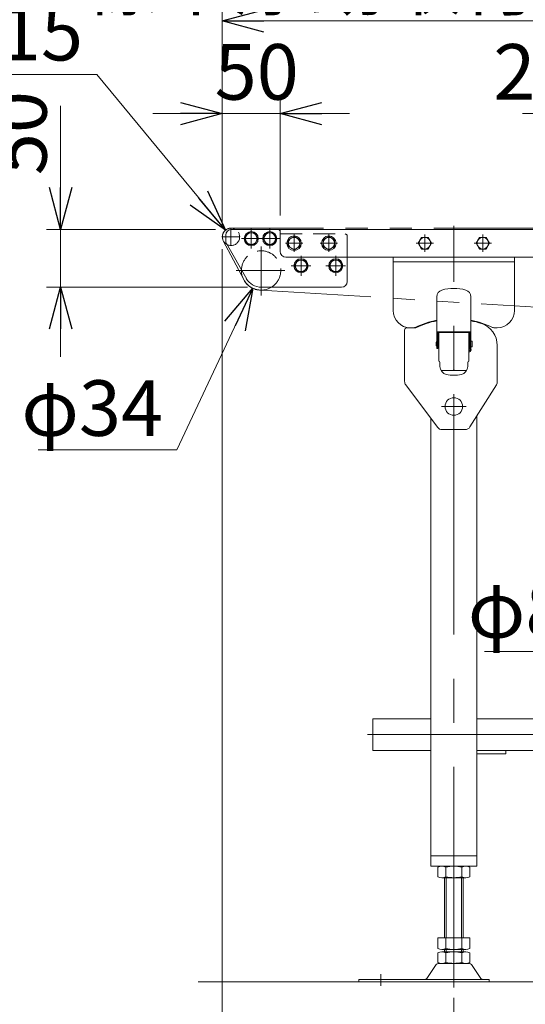
# Model space of a CAD drawing. Units: millimetres. Extents: x -3438 to 3438, y -2316 to 2316.
# Drawn here: x 697 to 1134, y -1658 to -808 of the extents above; entities that cross this region are included whole.
import ezdxf

# ---------------------------------------------------------------- set-up
doc = ezdxf.new("R2010")
doc.units = ezdxf.units.MM
doc.header["$LTSCALE"] = 3
doc.header["$PDSIZE"] = 1
for name, pattern in [('CENTER', [50.8, 31.75, -6.35, 6.35, -6.35]), ('CENTERX2', [101.6, 63.5, -12.7, 12.7, -12.7]), ('DASHED2', [9.525, 6.35, -3.175]), ('PHANTOM', [63.5, 31.75, -6.35, 6.35, -6.35, 6.35, -6.35])]:
    doc.linetypes.add(name, pattern=pattern)
for name, color, linetype in [('10', 7, 'Continuous'), ('15', 7, 'Continuous'), ('18', 7, 'Continuous'), ('21', 7, 'Continuous'), ('3', 7, 'Continuous'), ('7', 7, 'Continuous'), ('9', 7, 'Continuous'), ('MMX2-S-010(ベルト)', 7, 'Continuous'), ('MMX2-S-510A(ダミー)', 7, 'Continuous')]:
    doc.layers.add(name, color=color, linetype=linetype)
doc.styles.add('dcStyle0', font='ＭＳ Ｐゴシック', dxfattribs={"width": 0.75})
doc.dimstyles.new('dc_Diam06', dxfattribs={"dimtxt": 48, "dimasz": 36.000023, "dimexe": 12, "dimexo": 12, "dimgap": 10, "dimtad": 2, "dimtih": 1, "dimtoh": 1, "dimdsep": 46, "dimtxsty": 'dcStyle0', "dimblk1": 'OPEN30', "dimblk2": 'OPEN30', "dimsah": 1, "dimcen": 0.09, "dimclrd": 2, "dimclre": 2, "dimclrt": 2, "dimadec": 0, "dimazin": 2, "dimtfac": 1, "dimtdec": 4, "dimtofl": 0, "dimtmove": 0, "dimatfit": 3, "dimfxl": 1, "dimarcsym": 1})
doc.dimstyles.new('dc_Rotated', dxfattribs={"dimtxt": 48, "dimasz": 36.000023, "dimexe": 10, "dimexo": 12, "dimgap": 8, "dimtad": 3, "dimdsep": 46, "dimtxsty": 'dcStyle0', "dimblk1": 'OPEN30', "dimblk2": 'OPEN30', "dimsah": 1, "dimcen": 0.09, "dimclrd": 2, "dimclre": 2, "dimclrt": 4, "dimadec": 0, "dimazin": 2, "dimtfac": 1, "dimtdec": 4, "dimtmove": 0, "dimatfit": 3, "dimfxl": 1, "dimarcsym": 1})

# ---------------------------------------------------------------- blocks, each defined once
blk = doc.blocks.new('_Open30')
at = {"color": 0, "linetype": 'ByBlock', "lineweight": -2}
for p, q in [((-1, 0.267949), (0, 0)), ((0, 0), (-1, -0.267949)), ((0, 0), (-1, 0))]:
    blk.add_line(p, q, dxfattribs=at)
blk = doc.blocks.new('*D60')
at = {"color": 2, "linetype": 'Continuous', "lineweight": 13}
for p, q in [((871.89, -985.73), (871.89, -678.83)), ((2871.89, -981.95), (2871.89, -678.83)), ((871.89, -688.83), (2871.89, -688.83))]:
    blk.add_line(p, q, dxfattribs=at)
at = {"color": 2, "xscale": 36.00003369138344, "yscale": 35.99987241868372}
for p, rotation in [((871.89, -688.83), 180), ((2871.89, -688.83), 360)]:
    blk.add_blockref('_Open30', p, dxfattribs=dict(at, rotation=rotation))
at = {"color": 4, "insert": (1871.89, -680.83), "char_height": 48, "attachment_point": 8, "style": 'dcStyle0'}
blk.add_mtext('\\T1.00;機長', dxfattribs=at)
blk = doc.blocks.new('*D69')
at = {"color": 2, "linetype": 'Continuous', "lineweight": 13}
for p, q in [((871.89, -982.35), (871.89, -798.83)), ((1371.89, -821.83), (1371.89, -798.83)), ((871.89, -808.83), (1371.89, -808.83))]:
    blk.add_line(p, q, dxfattribs=at)
at = {"color": 2, "xscale": 36.00003369138344, "yscale": 35.99987241868372}
for p, rotation in [((871.89, -808.83), 180), ((1371.89, -808.83), 360)]:
    blk.add_blockref('_Open30', p, dxfattribs=dict(at, rotation=rotation))
at = {"color": 4, "insert": (1100.42, -798.83), "char_height": 48, "attachment_point": 8, "style": 'dcStyle0'}
blk.add_mtext('\\T1.00;標準原動取付け位置500', dxfattribs=at)
blk = doc.blocks.new('*D165')
at = {"color": 2, "linetype": 'Continuous', "lineweight": 13}
for p, q in [((1438.89, -589.83), (1599.68, -589.83)), ((1587.68, -988.83), (1587.68, -589.83)), ((921.89, -988.83), (1599.68, -988.83))]:
    blk.add_line(p, q, dxfattribs=at)
at = {"color": 2, "xscale": 36.00003369138344, "yscale": 35.99987241868372}
for p, rotation in [((1587.68, -589.83), 90), ((1587.68, -988.83), 270)]:
    blk.add_blockref('_Open30', p, dxfattribs=dict(at, rotation=rotation))
at = {"color": 2, "insert": (1575.68, -808.45), "char_height": 48, "attachment_point": 8, "rotation": 90, "style": 'dcStyle0'}
blk.add_mtext('\\T1.00;399', dxfattribs=at)
blk = doc.blocks.new('*D168')
at = {"color": 2, "linetype": 'Continuous', "lineweight": 13}
for p, q in [((871.89, -978.73), (871.89, -876.83)), ((921.89, -976.83), (921.89, -876.83)), ((811.89, -888.83), (871.89, -888.83)), ((871.89, -888.83), (921.89, -888.83)), ((981.89, -888.83), (921.89, -888.83))]:
    blk.add_line(p, q, dxfattribs=at)
at = {"color": 2, "xscale": 36.00003369138344, "yscale": 35.99987241868372}
for p, rotation in [((871.89, -888.83), 360), ((921.89, -888.83), 180)]:
    blk.add_blockref('_Open30', p, dxfattribs=dict(at, rotation=rotation))
at = {"color": 2, "insert": (901.61, -876.83), "char_height": 48, "attachment_point": 8, "style": 'dcStyle0'}
blk.add_mtext('\\T1.00;50', dxfattribs=at)
blk = doc.blocks.new('*D191')
at = {"color": 2, "linetype": 'Continuous', "lineweight": 13}
for p, q in [((1218.43, -1353.6), (1344.69, -1190.05)), ((1098.43, -1353.6), (1218.43, -1353.6))]:
    blk.add_line(p, q, dxfattribs=at)
at = {"color": 2, "xscale": 36.00003369138344, "yscale": 35.99987241868372, "rotation": 52.33152085551571}
blk.add_blockref('_Open30', (1344.69, -1190.05), dxfattribs=at)
at = {"color": 2, "insert": (1206.43, -1341.6), "char_height": 48, "attachment_point": 9, "style": 'dcStyle0'}
blk.add_mtext('\\T1.00;φ89', dxfattribs=at)
blk = doc.blocks.new('*D210')
at = {"color": 2, "linetype": 'Continuous', "lineweight": 13}
for p, q in [((871.89, -1005.83), (871.89, -1792.59)), ((1071.89, -1652.51), (1071.89, -1792.59)), ((871.89, -1780.59), (1071.89, -1780.59))]:
    blk.add_line(p, q, dxfattribs=at)
at = {"color": 2, "xscale": 36.00003369138344, "yscale": 35.99987241868372}
for p, rotation in [((871.89, -1780.59), 180), ((1071.89, -1780.59), 360)]:
    blk.add_blockref('_Open30', p, dxfattribs=dict(at, rotation=rotation))
at = {"color": 2, "insert": (971.89, -1768.59), "char_height": 48, "attachment_point": 8, "style": 'dcStyle0'}
blk.add_mtext('\\T1.00;200', dxfattribs=at)
blk = doc.blocks.new('*D211')
at = {"color": 2, "linetype": 'Continuous', "lineweight": 13}
for p, q in [((1071.89, -1652.51), (1071.89, -1792.59)), ((1846.89, -1652.51), (1846.89, -1792.59)), ((1071.89, -1780.59), (1846.89, -1780.59))]:
    blk.add_line(p, q, dxfattribs=at)
at = {"color": 2, "xscale": 36.00003369138344, "yscale": 35.99987241868372}
for p, rotation in [((1071.89, -1780.59), 180), ((1846.89, -1780.59), 360)]:
    blk.add_blockref('_Open30', p, dxfattribs=dict(at, rotation=rotation))
at = {"color": 2, "insert": (1459.39, -1768.59), "char_height": 48, "attachment_point": 8, "style": 'dcStyle0'}
blk.add_mtext('\\T1.00;脚ピッチ(max1550)', dxfattribs=at)
blk = doc.blocks.new('DC_GROUP_W_FFB_RE_030_189')
at = {"layer": '7', "color": 3, "linetype": 'CENTERX2', "lineweight": 13}
for p, q in [((939.89, -1028.87), (939.89, -1011.79)), ((948.43, -1020.33), (931.35, -1020.33))]:
    blk.add_line(p, q, dxfattribs=at)
at = {"layer": '7', "color": 7, "linetype": 'Continuous', "lineweight": 13}
for p, q in [((937, -1015.33), (934.11, -1020.33)), ((934.11, -1020.33), (937, -1025.33)), ((942.77, -1015.33), (937, -1015.33)), ((945.66, -1020.33), (942.77, -1015.33)), ((942.77, -1025.33), (945.66, -1020.33)), ((937, -1025.33), (942.77, -1025.33))]:
    blk.add_line(p, q, dxfattribs=at)
for radius in [6.1, 5]:
    blk.add_circle((939.89, -1020.33), radius, dxfattribs=at)
blk = doc.blocks.new('DC_GROUP_W_FFB_RE_030_190')
at = {"layer": '7', "color": 3, "linetype": 'CENTERX2', "lineweight": 13}
for p, q in [((969.89, -1028.87), (969.89, -1011.79)), ((978.43, -1020.33), (961.35, -1020.33))]:
    blk.add_line(p, q, dxfattribs=at)
at = {"layer": '7', "color": 7, "linetype": 'Continuous', "lineweight": 13}
for p, q in [((967, -1015.33), (964.11, -1020.33)), ((964.11, -1020.33), (967, -1025.33)), ((972.77, -1015.33), (967, -1015.33)), ((975.66, -1020.33), (972.77, -1015.33)), ((972.77, -1025.33), (975.66, -1020.33)), ((967, -1025.33), (972.77, -1025.33))]:
    blk.add_line(p, q, dxfattribs=at)
for radius in [6.1, 5]:
    blk.add_circle((969.89, -1020.33), radius, dxfattribs=at)
blk = doc.blocks.new('DC_GROUP_W_FFB_RE_030_188')
at = {"layer": '7', "linetype": 'Continuous'}
for name in ['DC_GROUP_W_FFB_RE_030_189', 'DC_GROUP_W_FFB_RE_030_190']:
    blk.add_blockref(name, (0, 0), dxfattribs=at)
blk = doc.blocks.new('DC_GROUP_W_FFB_RE_030_192')
at = {"layer": '7', "color": 7, "linetype": 'Continuous', "lineweight": 13}
for p, q in [((910, -991.83), (907.11, -996.83)), ((915.77, -991.83), (910, -991.83)), ((918.66, -996.83), (915.77, -991.83)), ((907.11, -996.83), (910, -1001.83)), ((910, -1001.83), (915.77, -1001.83)), ((915.77, -1001.83), (918.66, -996.83))]:
    blk.add_line(p, q, dxfattribs=at)
at = {"layer": '7', "color": 3, "linetype": 'CENTERX2', "lineweight": 13}
for p, q in [((912.89, -1005.37), (912.89, -988.29)), ((921.43, -996.83), (904.35, -996.83))]:
    blk.add_line(p, q, dxfattribs=at)
at = {"layer": '7', "color": 7, "linetype": 'Continuous', "lineweight": 13}
for radius in [6.1, 5]:
    blk.add_circle((912.89, -996.83), radius, dxfattribs=at)
blk = doc.blocks.new('DC_GROUP_W_FFB_RE_030_193')
at = {"layer": '7', "color": 7, "linetype": 'Continuous', "lineweight": 13}
for p, q in [((894, -991.83), (891.11, -996.83)), ((899.77, -991.83), (894, -991.83)), ((902.66, -996.83), (899.77, -991.83)), ((891.11, -996.83), (894, -1001.83)), ((894, -1001.83), (899.77, -1001.83)), ((899.77, -1001.83), (902.66, -996.83))]:
    blk.add_line(p, q, dxfattribs=at)
at = {"layer": '7', "color": 3, "linetype": 'CENTERX2', "lineweight": 13}
for p, q in [((896.89, -1005.37), (896.89, -988.29)), ((905.43, -996.83), (888.35, -996.83))]:
    blk.add_line(p, q, dxfattribs=at)
at = {"layer": '7', "color": 7, "linetype": 'Continuous', "lineweight": 13}
for radius in [6.1, 5]:
    blk.add_circle((896.89, -996.83), radius, dxfattribs=at)
blk = doc.blocks.new('DC_GROUP_W_FFB_RE_030_191')
at = {"layer": '7', "linetype": 'Continuous'}
for name in ['DC_GROUP_W_FFB_RE_030_193', 'DC_GROUP_W_FFB_RE_030_192']:
    blk.add_blockref(name, (0, 0), dxfattribs=at)
blk = doc.blocks.new('*D273')
at = {"color": 2, "linetype": 'Continuous', "lineweight": 13}
for p, q in [((643.6, -854.99), (763.6, -854.99)), ((763.6, -854.99), (874.61, -989.54))]:
    blk.add_line(p, q, dxfattribs=at)
at = {"color": 2, "xscale": 36.00003369138344, "yscale": 35.99987241868372, "rotation": 309.5242150428484}
blk.add_blockref('_Open30', (874.61, -989.54), dxfattribs=at)
at = {"color": 2, "insert": (751.6, -842.99), "char_height": 48, "attachment_point": 9, "style": 'dcStyle0'}
blk.add_mtext('\\T1.00;φ15', dxfattribs=at)
blk = doc.blocks.new('DC_GROUP_W_FFB_RE_030_195')
at = {"layer": '15', "color": 3, "linetype": 'CENTERX2', "lineweight": 13}
for p, q in [((905.39, -1003.68), (905.39, -1046.02)), ((925.88, -1024.33), (883.93, -1024.33))]:
    blk.add_line(p, q, dxfattribs=at)
at = {"layer": '15', "color": 4, "linetype": 'DASHED2', "lineweight": 13}
blk.add_arc((905.39, -1024.33), 17, 301.46698, 178.13791, dxfattribs=at)
at = {"layer": '15', "color": 7, "linetype": 'Continuous', "lineweight": 13}
blk.add_arc((905.39, -1024.33), 17, 178.13791, 301.46698, dxfattribs=at)
blk = doc.blocks.new('DC_GROUP_W_FFB_RE_030_196')
at = {"layer": '7', "color": 7, "linetype": 'Continuous', "lineweight": 13}
for p, q in [((874.89, -993.83), (874.89, -998.52)), ((919.89, -988.83), (879.89, -988.83)), ((921.89, -990.83), (921.89, -992.83)), ((875.53, -1000.97), (892.98, -1031.9)), ((979.89, -1033.83), (979.89, -1012.83)), ((905.62, -1038.83), (974.89, -1038.83))]:
    blk.add_line(p, q, dxfattribs=at)
at = {"layer": '7', "color": 4, "linetype": 'DASHED2', "lineweight": 13}
for p, q in [((921.89, -992.83), (977.89, -992.83)), ((979.89, -1012.83), (979.89, -994.83))]:
    blk.add_line(p, q, dxfattribs=at)
at = {"layer": '7', "color": 7, "linetype": 'Continuous', "lineweight": 13}
for centre, radius, start, end in [((879.89, -993.83), 5, 90, 180), ((919.89, -990.83), 2, 360, 90), ((879.89, -998.52), 5, 180, 209.42746), ((905.62, -1023.83), 15, 209.57326, 270), ((974.89, -1033.83), 5, 270, 0)]:
    blk.add_arc(centre, radius, start, end, dxfattribs=at)
at = {"layer": '7', "color": 4, "linetype": 'DASHED2', "lineweight": 13}
blk.add_arc((977.89, -994.83), 2, 0, 90, dxfattribs=at)
blk = doc.blocks.new('*D85')
at = {"layer": '9', "color": 2, "linetype": 'Continuous', "lineweight": 13}
for p, q in [((1261.89, -1002.83), (1261.89, -878.83)), ((1481.89, -1002.83), (1481.89, -878.83)), ((1131.11, -888.83), (1261.89, -888.83)), ((1261.89, -888.83), (1481.89, -888.83)), ((1541.89, -888.83), (1481.89, -888.83))]:
    blk.add_line(p, q, dxfattribs=at)
at = {"layer": '9', "color": 2, "xscale": 36.00003369138344, "yscale": 35.99987241868372}
for p, rotation in [((1261.89, -888.83), 360), ((1481.89, -888.83), 180)]:
    blk.add_blockref('_Open30', p, dxfattribs=dict(at, rotation=rotation))
at = {"layer": '9', "color": 2, "insert": (1215.11, -876.83), "char_height": 48, "attachment_point": 9, "style": 'dcStyle0'}
blk.add_mtext('\\T1.00;220', dxfattribs=at)
blk = doc.blocks.new('DC_GROUP_W_FFB_RE_030_63')
at = {"layer": '18', "color": 3, "linetype": 'CENTER', "lineweight": 13}
for p, q in [((1046.89, -1008.33), (1046.89, -993.33)), ((1039.39, -1000.83), (1054.39, -1000.83))]:
    blk.add_line(p, q, dxfattribs=at)
at = {"layer": '18', "color": 7, "linetype": 'Continuous', "lineweight": 13}
for p, q in [((1041.11, -1000.83), (1044, -995.83)), ((1044, -1005.83), (1041.11, -1000.83)), ((1044, -995.83), (1049.77, -995.83)), ((1049.77, -995.83), (1052.66, -1000.83)), ((1052.66, -1000.83), (1049.77, -1005.83)), ((1049.77, -1005.83), (1044, -1005.83))]:
    blk.add_line(p, q, dxfattribs=at)
blk.add_circle((1046.89, -1000.83), 5, dxfattribs=at)
blk = doc.blocks.new('DC_GROUP_W_FFB_RE_030_64')
at = {"layer": '18', "color": 3, "linetype": 'CENTER', "lineweight": 13}
for p, q in [((1096.89, -1008.33), (1096.89, -993.33)), ((1089.39, -1000.83), (1104.39, -1000.83))]:
    blk.add_line(p, q, dxfattribs=at)
at = {"layer": '18', "color": 7, "linetype": 'Continuous', "lineweight": 13}
for p, q in [((1091.11, -1000.83), (1094, -995.83)), ((1094, -1005.83), (1091.11, -1000.83)), ((1094, -995.83), (1099.77, -995.83)), ((1099.77, -995.83), (1102.66, -1000.83)), ((1102.66, -1000.83), (1099.77, -1005.83)), ((1099.77, -1005.83), (1094, -1005.83))]:
    blk.add_line(p, q, dxfattribs=at)
blk.add_circle((1096.89, -1000.83), 5, dxfattribs=at)
blk = doc.blocks.new('DC_GROUP_W_FFB_RE_030_187')
at = {"layer": '18', "color": 3, "linetype": 'CENTER', "lineweight": 13}
for p, q in [((933.89, -993.33), (933.89, -1008.33)), ((926.39, -1000.83), (941.39, -1000.83))]:
    blk.add_line(p, q, dxfattribs=at)
at = {"layer": '18', "color": 7, "linetype": 'Continuous', "lineweight": 13}
for p, q in [((928.89, -997.94), (933.89, -995.06)), ((928.89, -1003.72), (928.89, -997.94)), ((933.89, -995.06), (938.89, -997.94)), ((938.89, -997.94), (938.89, -1003.72)), ((933.89, -1006.6), (928.89, -1003.72)), ((938.89, -1003.72), (933.89, -1006.6))]:
    blk.add_line(p, q, dxfattribs=at)
for radius in [6.25, 5]:
    blk.add_circle((933.89, -1000.83), radius, dxfattribs=at)
blk = doc.blocks.new('DC_GROUP_W_FFB_RE_030_194')
at = {"layer": '18', "color": 3, "linetype": 'CENTER', "lineweight": 13}
for p, q in [((963.89, -1008.33), (963.89, -993.33)), ((956.39, -1000.83), (971.39, -1000.83))]:
    blk.add_line(p, q, dxfattribs=at)
at = {"layer": '18', "color": 7, "linetype": 'Continuous', "lineweight": 13}
for p, q in [((963.89, -995.06), (958.89, -997.94)), ((958.89, -997.94), (958.89, -1003.72)), ((968.89, -997.94), (963.89, -995.06)), ((968.89, -1003.72), (968.89, -997.94)), ((958.89, -1003.72), (963.89, -1006.6)), ((963.89, -1006.6), (968.89, -1003.72))]:
    blk.add_line(p, q, dxfattribs=at)
for radius in [6.25, 5]:
    blk.add_circle((963.89, -1000.83), radius, dxfattribs=at)
blk = doc.blocks.new('*D101')
at = {"layer": 'MMX2-S-010(ベルト)', "color": 2, "linetype": 'Continuous', "lineweight": 13}
for p, q in [((732.15, -882.05), (732.15, -988.83)), ((865.89, -988.83), (720.15, -988.83)), ((732.15, -1038.83), (732.15, -988.83)), ((893.62, -1038.83), (720.15, -1038.83)), ((732.15, -1098.83), (732.15, -1038.83))]:
    blk.add_line(p, q, dxfattribs=at)
at = {"layer": 'MMX2-S-010(ベルト)', "color": 2, "xscale": 36.00003369138344, "yscale": 35.99987241868372}
for p, rotation in [((732.15, -988.83), 270), ((732.15, -1038.83), 90)]:
    blk.add_blockref('_Open30', p, dxfattribs=dict(at, rotation=rotation))
at = {"layer": 'MMX2-S-010(ベルト)', "color": 2, "insert": (720.15, -942.05), "char_height": 48, "attachment_point": 7, "rotation": 90, "style": 'dcStyle0'}
blk.add_mtext('\\T1.00;50', dxfattribs=at)
blk = doc.blocks.new('*D102')
at = {"layer": 'MMX2-S-010(ベルト)', "color": 2, "linetype": 'Continuous', "lineweight": 13}
for p, q in [((832.73, -1179.23), (898.17, -1039.72)), ((712.73, -1179.23), (832.73, -1179.23))]:
    blk.add_line(p, q, dxfattribs=at)
at = {"layer": 'MMX2-S-010(ベルト)', "color": 2, "xscale": 36.00003369138344, "yscale": 35.99987241868372, "rotation": 64.87104518259781}
blk.add_blockref('_Open30', (898.17, -1039.72), dxfattribs=at)
at = {"layer": 'MMX2-S-010(ベルト)', "color": 2, "insert": (820.73, -1167.23), "char_height": 48, "attachment_point": 9, "style": 'dcStyle0'}
blk.add_mtext('\\T1.00;φ34', dxfattribs=at)
blk = doc.blocks.new('DC_GROUP_W_FFB_RE_030_197')
at = {"layer": 'MMX2-S-510A(ダミー)', "color": 3, "linetype": 'CENTERX2', "lineweight": 13}
for p, q in [((879.39, -1002.83), (879.39, -987.83)), ((886.89, -995.33), (871.89, -995.33))]:
    blk.add_line(p, q, dxfattribs=at)
at = {"layer": 'MMX2-S-510A(ダミー)', "color": 7, "linetype": 'Continuous', "lineweight": 13}
blk.add_arc((879.39, -995.33), 7.5, 60.07357, 245.99902, dxfattribs=at)
at = {"layer": 'MMX2-S-510A(ダミー)', "color": 4, "linetype": 'DASHED2', "lineweight": 13}
blk.add_arc((879.39, -995.33), 7.5, 245.99902, 60.07357, dxfattribs=at)

msp = doc.modelspace()

# ---------------------------------------------------------------- linework, layer by layer
at = {"color": 140, "linetype": 'PHANTOM', "lineweight": 13}
for p, q in [((2864.3869, -987.7282), (877.8867, -987.7286)), ((872.7499, -998.8219), (890.3433, -1032.2468)), ((905.2382, -1041.3279), (1327.9162, -1067.5511))]:
    msp.add_line(p, q, dxfattribs=at)
at = {"color": 3, "linetype": 'Continuous', "lineweight": 13}
msp.add_line((2900.1004, -1638.8286), (850.9391, -1638.8286), dxfattribs=at)
at = {"color": 140, "linetype": 'PHANTOM', "lineweight": 13}
for centre, radius, start, end in [((879.3867, -995.3286), 7.5001, 90.0028908, 207.76042), ((905.3867, -1024.3322), 17, 206.5023126, 269.4995872), ((905.3867, -1024.3286), 17, 207.76042, 269.4995872)]:
    msp.add_arc(centre, radius, start, end, dxfattribs=at)
at = {"layer": '10', "color": 7, "linetype": 'Continuous', "lineweight": 13}
for p, q in [((1029.3856, -1120.1619), (1029.3856, -1075.8286)), ((1031.3856, -1073.8286), (1038.6856, -1073.8286)), ((1109.3856, -1120.3946), (1109.3856, -1089.1884)), ((1057.8856, -1159.8286), (1030.3856, -1123.1619)), ((1085.8543, -1159.4786), (1108.6256, -1123.0446)), ((1061.8856, -1161.8286), (1081.6144, -1161.8286))]:
    msp.add_line(p, q, dxfattribs=at)
at = {"layer": '10', "color": 3, "linetype": 'CENTERX2', "lineweight": 13}
for p, q in [((1071.8856, -1131.3286), (1071.8856, -1152.3286)), ((1061.2456, -1141.8286), (1082.5256, -1141.8286))]:
    msp.add_line(p, q, dxfattribs=at)
at = {"layer": '10', "color": 7, "linetype": 'Continuous', "lineweight": 13}
msp.add_circle((1071.8856, -1141.8286), 7.6, dxfattribs=at)
for centre, radius, start, end in [((1071.8856, -1141.8572), 75.5, 101.227315, 115.3652746), ((1071.8856, -1141.8572), 75.5, 71.6201499, 78.772685), ((1089.3856, -1089.1884), 20, 0, 71.6201499), ((1031.3856, -1075.8286), 2, 90, 180), ((1038.6856, -1071.8286), 2, 270, 295.3652746), ((1034.3856, -1120.1619), 5, 180, 216.8698976), ((1104.3856, -1120.3946), 5, 327.9946168, 0), ((1061.8856, -1156.8286), 5, 216.8698976, 270), ((1081.6144, -1156.8286), 5, 270, 327.9946168)]:
    msp.add_arc(centre, radius, start, end, dxfattribs=at)
at = {"layer": '18', "color": 7, "linetype": 'Continuous', "lineweight": 13}
for p, q in [((2833.8856, -988.8286), (909.8855, -988.8286)), ((921.8867, -1007.8322), (921.8867, -988.8322)), ((2816.8869, -1012.8286), (926.6961, -1012.8286))]:
    msp.add_line(p, q, dxfattribs=at)
msp.add_arc((926.8867, -1007.8322), 5, 180, 270, dxfattribs=at)
at = {"layer": '21', "color": 7, "linetype": 'Continuous', "lineweight": 18}
for p, q in [((1057.1856, -1091.8286), (1057.1856, -1047.0339)), ((1086.5856, -1091.8286), (1086.5856, -1047.0339)), ((1086.5856, -1077.3286), (1057.1856, -1077.3286)), ((1058.1856, -1077.3286), (1058.1856, -1091.8286)), ((1059.2189, -1077.3572), (1058.8856, -1077.8572)), ((1058.8856, -1077.8286), (1058.8856, -1102.8286)), ((1084.5523, -1077.3286), (1084.8856, -1077.8286)), ((1084.8856, -1077.8286), (1084.8856, -1102.8286)), ((1085.5856, -1077.3286), (1085.5856, -1091.8286)), ((1056.6856, -1089.117), (1056.6856, -1086.5402)), ((1056.9856, -1085.8286), (1056.9856, -1089.8286)), ((1086.6856, -1085.6286), (1086.6856, -1090.0286)), ((1087.3856, -1085.3286), (1086.9856, -1085.3286)), ((1087.6856, -1090.0286), (1087.6856, -1085.6286)), ((1058.1856, -1091.8286), (1057.1856, -1091.8286)), ((1084.8856, -1091.9286), (1086.1856, -1091.9286)), ((1085.5856, -1091.8286), (1086.5856, -1091.8286)), ((1086.8856, -1092.6286), (1086.8856, -1093.1065)), ((1086.9856, -1090.3286), (1087.3856, -1090.3286)), ((1059.8856, -1103.8286), (1059.8856, -1107.2785)), ((1083.8856, -1103.8286), (1083.8856, -1107.2785))]:
    msp.add_line(p, q, dxfattribs=at)
at = {"layer": '21', "color": 4, "linetype": 'Continuous', "lineweight": 18}
for p, q in [((1084.8856, -1077.8286), (1058.8856, -1077.8286)), ((1058.2856, -1084.0786), (1058.2856, -1091.5786)), ((1058.7856, -1084.1072), (1058.2856, -1084.1072)), ((1058.7856, -1091.5786), (1058.7856, -1084.0786)), ((1085.4856, -1083.9286), (1084.9856, -1083.9286)), ((1084.9856, -1083.9286), (1084.9856, -1091.7286)), ((1085.4856, -1091.7286), (1085.4856, -1083.9286)), ((1058.2856, -1091.5786), (1058.7856, -1091.5786)), ((1084.8856, -1092.3981), (1085.6988, -1092.3981)), ((1085.6988, -1093.337), (1084.8856, -1093.337)), ((1086.1856, -1093.8065), (1084.8856, -1093.8065)), ((1084.9856, -1091.7286), (1085.4856, -1091.7286)), ((1082.8893, -1110.878), (1060.8819, -1110.878))]:
    msp.add_line(p, q, dxfattribs=at)
at = {"layer": '21', "color": 7, "linetype": 'Continuous', "lineweight": 18}
for centre, radius, start, end in [((1063.1856, -1047.0339), 6, 105.7758708, 180), ((1071.8856, -1077.8286), 38, 74.2241292, 105.7758708), ((1080.5856, -1047.0339), 6, 0, 74.2241292), ((1060.7356, -1087.8286), 4.25, 151.9275131, 162.3527854), ((1086.9856, -1085.6286), 0.3, 90, 180), ((1087.3856, -1085.6286), 0.3, 0, 90), ((1060.7356, -1087.8286), 4.25, 197.6472146, 208.0724869), ((1084.9077, -1092.8677), 2, 269.366154, 349.4141693), ((1086.1856, -1092.6286), 0.7, 0, 90), ((1086.9856, -1090.0286), 0.3, 180, 270), ((1086.1856, -1093.1065), 0.7, 349.4141693, 0), ((1087.3856, -1090.0286), 0.3, 270, 0), ((1058.8856, -1103.8286), 1, 0, 90), ((1084.8856, -1103.8286), 1, 90, 180), ((1066.8856, -1107.2785), 7, 180, 257.4441422), ((1076.8856, -1107.2785), 7, 282.5558578, 0), ((1071.8856, -1084.8286), 30, 257.4441422, 282.5558578)]:
    msp.add_arc(centre, radius, start, end, dxfattribs=at)
at = {"layer": '21', "color": 4, "linetype": 'Continuous', "lineweight": 18}
for centre, radius, start, end in [((1085.6988, -1092.6981), 0.3, 17.6115688, 90), ((1085.6988, -1093.037), 0.3, 270, 342.3884312), ((1085.1649, -1092.8675), 0.8601, 342.3884312, 17.6115688), ((1086.1856, -1093.1065), 0.7, 270, 302.9385012)]:
    msp.add_arc(centre, radius, start, end, dxfattribs=at)
at = {"layer": '21', "color": 4, "linetype": 'DASHED2'}
msp.add_point((1071.8856, -1110.3286), dxfattribs=at)
at = {"layer": '3', "color": 3, "linetype": 'CENTERX2', "lineweight": 13}
for p, q in [((1071.8856, -1643.7025), (1071.8856, -985.7862)), ((2711.8856, -1425.2286), (981.8856, -1425.2286)), ((1008.8856, -1642.2221), (1008.8856, -1632.041))]:
    msp.add_line(p, q, dxfattribs=at)
at = {"layer": '3', "color": 7, "linetype": 'Continuous', "lineweight": 13}
for p, q in [((1019.3856, -1012.8286), (1019.3856, -1058.8286)), ((1019.3856, -1016.826), (1124.3856, -1016.826)), ((1124.3856, -1058.8286), (1124.3856, -1012.8286)), ((1034.3856, -1073.8286), (1037.2446, -1073.8286)), ((1106.5266, -1073.8286), (1109.3856, -1073.8286)), ((1051.8856, -1538.8286), (1051.8856, -1151.8286)), ((1091.8856, -1538.8286), (1091.8856, -1149.8286)), ((1001.8856, -1411.6286), (1001.8856, -1438.8286)), ((1001.8856, -1411.6286), (1051.8856, -1411.6286)), ((1091.8856, -1411.6286), (1826.8856, -1411.6286)), ((1001.8856, -1438.8286), (1051.8856, -1438.8286)), ((1826.8856, -1438.8286), (1091.8856, -1438.8286)), ((1116.8856, -1441.8286), (1091.8856, -1441.8286)), ((1116.8856, -1441.8286), (1116.8856, -1438.8286)), ((1051.8856, -1529.8286), (1091.8856, -1529.8286)), ((1051.8856, -1538.8286), (1091.8856, -1538.8286)), ((1058.0292, -1539.7096), (1058.0292, -1547.9476)), ((1064.9574, -1539.7096), (1064.9574, -1547.9476)), ((1078.8138, -1547.9476), (1078.8138, -1539.7096)), ((1085.742, -1547.9476), (1085.742, -1539.7096)), ((1061.4933, -1548.8286), (1082.2779, -1548.8286)), ((1063.8856, -1600.8286), (1063.8856, -1548.8286)), ((1079.8856, -1548.8286), (1079.8856, -1600.8286)), ((1085.742, -1600.8286), (1058.0292, -1600.8286)), ((1058.0292, -1600.8286), (1058.0292, -1609.9476)), ((1064.9574, -1600.8286), (1064.9574, -1609.9476)), ((1078.8138, -1609.9476), (1078.8138, -1600.8286)), ((1085.742, -1609.9476), (1085.742, -1600.8286)), ((1058.0292, -1613.7096), (1058.0292, -1621.9476)), ((1082.2779, -1610.8286), (1061.4933, -1610.8286)), ((1082.2779, -1612.8286), (1061.4933, -1612.8286)), ((1063.8856, -1612.8286), (1063.8856, -1610.8286)), ((1064.9574, -1613.7096), (1064.9574, -1621.9476)), ((1078.8138, -1621.9476), (1078.8138, -1613.7096)), ((1079.8856, -1610.8286), (1079.8856, -1612.8286)), ((1085.742, -1621.9476), (1085.742, -1613.7096)), ((1084.2711, -1622.8286), (1059.5001, -1622.8286)), ((1056.0984, -1624.7243), (1048.4719, -1635.8807)), ((1087.6728, -1624.7243), (1095.2993, -1635.8807)), ((989.8856, -1636.8286), (989.8856, -1638.8286)), ((1102.3856, -1636.8286), (989.8856, -1636.8286)), ((1102.3856, -1638.8286), (989.8856, -1638.8286)), ((1102.3856, -1638.8286), (1102.3856, -1636.8286))]:
    msp.add_line(p, q, dxfattribs=at)
at = {"layer": '3', "color": 3, "linetype": 'Continuous', "lineweight": 13}
for p, q in [((1065.3856, -1548.8286), (1065.3856, -1600.8286)), ((1078.3856, -1600.8286), (1078.3856, -1548.8286)), ((1065.3856, -1610.8286), (1065.3856, -1612.8286)), ((1078.3856, -1612.8286), (1078.3856, -1610.8286))]:
    msp.add_line(p, q, dxfattribs=at)
at = {"layer": '3', "color": 7, "linetype": 'Continuous', "lineweight": 13}
for centre, radius, start, end in [((1034.3856, -1058.8286), 15, 180, 270), ((1109.3856, -1058.8286), 15, 270, 0), ((1071.8856, -1141.8286), 76, 101.1525006, 115.963114), ((1071.8856, -1141.8286), 76, 63.9921761, 78.8474994), ((1037.2446, -1070.8286), 3, 270, 296.0078239), ((1106.5266, -1070.8286), 3, 243.9921761, 270), ((1061.4933, -1546.0793), 7.2508, 61.4609897, 118.5390103), ((1071.8856, -1566.5101), 27.6815, 75.5057552, 104.4942448), ((1082.2779, -1546.0793), 7.2508, 61.4609897, 118.5390103), ((1061.4933, -1541.5778), 7.2508, 241.4609897, 298.5390103), ((1071.8856, -1521.1471), 27.6815, 255.5057552, 284.4942448), ((1082.2779, -1541.5778), 7.2508, 241.4609897, 298.5390103), ((1061.4933, -1603.5778), 7.2508, 241.4609897, 298.5390103), ((1061.4933, -1620.0793), 7.2508, 61.4609897, 118.5390103), ((1071.8856, -1583.1471), 27.6815, 255.5057552, 284.4942448), ((1071.8856, -1640.5101), 27.6815, 75.5057552, 104.4942448), ((1082.2779, -1603.5778), 7.2508, 241.4609897, 298.5390103), ((1082.2779, -1620.0793), 7.2508, 61.4609897, 118.5390103), ((1059.5001, -1626.8286), 4, 90, 148.2589692), ((1061.4933, -1615.5778), 7.2508, 241.4609897, 298.5390103), ((1071.8856, -1595.1471), 27.6815, 255.5057552, 284.4942448), ((1082.2779, -1615.5778), 7.2508, 241.4609897, 298.5390103), ((1084.2711, -1626.8286), 4, 31.7410308, 90), ((1046.7711, -1634.8286), 2, 270, 328.2589692), ((1097.0001, -1634.8286), 2, 211.7410308, 270)]:
    msp.add_arc(centre, radius, start, end, dxfattribs=at)

# ---------------------------------------------------------------- block references
at = {"linetype": 'Continuous'}
for name in ['DC_GROUP_W_FFB_RE_030_191', 'DC_GROUP_W_FFB_RE_030_188']:
    msp.add_blockref(name, (0, 0), dxfattribs=at)
at = {"layer": '15', "linetype": 'Continuous'}
msp.add_blockref('DC_GROUP_W_FFB_RE_030_195', (0, 0), dxfattribs=at)
at = {"layer": '18', "linetype": 'Continuous'}
for name in ['DC_GROUP_W_FFB_RE_030_187', 'DC_GROUP_W_FFB_RE_030_194', 'DC_GROUP_W_FFB_RE_030_63', 'DC_GROUP_W_FFB_RE_030_64']:
    msp.add_blockref(name, (0, 0), dxfattribs=at)
at = {"layer": '7', "linetype": 'Continuous'}
msp.add_blockref('DC_GROUP_W_FFB_RE_030_196', (0, 0), dxfattribs=at)
at = {"layer": 'MMX2-S-510A(ダミー)', "linetype": 'Continuous'}
msp.add_blockref('DC_GROUP_W_FFB_RE_030_197', (0, 0), dxfattribs=at)

# ---------------------------------------------------------------- dimensions: what is measured, and where the dimension line sits
at = {"linetype": 'Continuous', "lineweight": 13}
dim = msp.add_linear_dim(base=(1587.6848, -589.8286), p1=(909.8855, -988.8286), p2=(1426.8856, -589.8286), angle=90, dimstyle='dc_Rotated', override={"dimtxt": 48, "dimasz": 36.000023, "dimexe": 12, "dimexo": 12, "dimgap": 12, "dimtad": 3, "dimtih": 0, "dimtoh": 0, "dimdec": 3, "dimlfac": 1, "dimzin": 8, "dimtxsty": 'dcStyle0', "dimblk1": 'Open30', "dimblk2": 'Open30', "dimsah": 1, "dimclrd": 2, "dimclre": 2, "dimclrt": 2, "dimazin": 2, "dimtofl": 1, "dimtolj": 0, "dimtzin": 8, "dimarcsym": 1}, dxfattribs=at)
dim.commit()
dim.dimension.update_dxf_attribs({"geometry": '*D165', "text_midpoint": (1587.6848, -808.4538), "dimtype": 160})
for base, p1, p2, text, override, picture, middle in [((2871.8855, -688.8286), (871.8856, -997.7286), (2871.8855, -993.9533), '機長', {"dimtxt": 48, "dimasz": 36.000023, "dimexe": 10, "dimexo": 12, "dimgap": 8, "dimtad": 3, "dimtih": 0, "dimtoh": 0, "dimdec": 2, "dimlfac": 1, "dimzin": 8, "dimtxsty": 'dcStyle0', "dimblk1": 'Open30', "dimblk2": 'Open30', "dimsah": 1, "dimclrd": 2, "dimclre": 2, "dimclrt": 4, "dimazin": 2, "dimtofl": 1, "dimtolj": 0, "dimtzin": 8, "dimarcsym": 1}, '*D60', (1871.8855, -688.8286)), ((1371.8856, -808.8286), (871.8856, -994.3544), (1371.8856, -833.8286), '標準原動取付け位置500', {"dimtxt": 48, "dimasz": 36.000023, "dimexe": 10, "dimexo": 12, "dimgap": 10, "dimtad": 3, "dimtih": 0, "dimtoh": 0, "dimdec": 2, "dimlfac": 1, "dimzin": 8, "dimtxsty": 'dcStyle0', "dimblk1": 'Open30', "dimblk2": 'Open30', "dimsah": 1, "dimclrd": 2, "dimclre": 2, "dimclrt": 4, "dimazin": 2, "dimtofl": 1, "dimtolj": 0, "dimtzin": 8, "dimarcsym": 1}, '*D69', (1100.4202, -808.8286)), ((1846.8856, -1780.5926), (1071.8856, -1640.5101), (1846.8856, -1640.5101), '脚ピッチ(max1550)', {"dimtxt": 48, "dimasz": 36.000023, "dimexe": 12, "dimexo": 12, "dimgap": 12, "dimtad": 3, "dimtih": 0, "dimtoh": 0, "dimdec": 3, "dimlfac": 1, "dimzin": 8, "dimtxsty": 'dcStyle0', "dimblk1": 'Open30', "dimblk2": 'Open30', "dimsah": 1, "dimclrd": 2, "dimclre": 2, "dimclrt": 2, "dimazin": 2, "dimtofl": 1, "dimtolj": 0, "dimtzin": 8, "dimarcsym": 1}, '*D211', (1459.3856, -1780.5926))]:
    dim = msp.add_linear_dim(base=base, p1=p1, p2=p2, text=text, dimstyle='dc_Rotated', override=override, dxfattribs=at)
    dim.commit()
    dim.dimension.update_dxf_attribs({"geometry": picture, "text_midpoint": middle, "dimtype": 160})
for p1, p2, text, picture, middle in [((884.1598, -1001.1138), (874.6136, -989.5434), 'φ15', '*D273', (703.6033, -854.9929)), ((1399.081, -1119.6018), (1344.6902, -1190.0553), 'φ89', '*D191', (1158.4297, -1353.6032))]:
    dim = msp.add_diameter_dim_2p(p1=p1, p2=p2, text=text, dimstyle='dc_Diam06', override={"dimtxt": 48, "dimasz": 36.000023, "dimexe": 12, "dimexo": 12, "dimgap": 12, "dimtad": 2, "dimdec": 3, "dimlfac": 1, "dimzin": 8, "dimtxsty": 'dcStyle0', "dimblk1": 'Open30', "dimblk2": 'Open30', "dimsah": 1, "dimclrd": 2, "dimclre": 2, "dimclrt": 2, "dimazin": 2, "dimtolj": 0, "dimtzin": 8, "dimarcsym": 1}, dxfattribs=at)
    dim.commit()
    dim.dimension.update_dxf_attribs({"geometry": picture, "text_midpoint": middle, "dimtype": 163})
for base, p1, p2, override, picture, middle in [((921.8867, -888.8286), (871.8868, -990.7286), (921.8867, -988.8286), {"dimtxt": 48, "dimasz": 36.000023, "dimexe": 12, "dimexo": 12, "dimgap": 12, "dimtad": 3, "dimtih": 0, "dimtoh": 0, "dimdec": 3, "dimlfac": 1, "dimzin": 8, "dimtxsty": 'dcStyle0', "dimblk1": 'Open30', "dimblk2": 'Open30', "dimsah": 1, "dimclrd": 2, "dimclre": 2, "dimclrt": 2, "dimazin": 2, "dimtofl": 1, "dimtolj": 0, "dimtzin": 8, "dimarcsym": 1}, '*D168', (901.6071, -888.8286)), ((1071.8856, -1780.5926), (871.8867, -993.8286), (1071.8856, -1640.5101), {"dimtxt": 48, "dimasz": 36.000023, "dimexe": 12, "dimexo": 12, "dimgap": 12, "dimtad": 3, "dimtih": 0, "dimtoh": 0, "dimdec": 0, "dimlfac": 1, "dimzin": 8, "dimtxsty": 'dcStyle0', "dimblk1": 'Open30', "dimblk2": 'Open30', "dimsah": 1, "dimclrd": 2, "dimclre": 2, "dimclrt": 2, "dimazin": 2, "dimtofl": 1, "dimtolj": 0, "dimtzin": 8, "dimarcsym": 1}, '*D210', (971.8862, -1780.5926))]:
    dim = msp.add_linear_dim(base=base, p1=p1, p2=p2, dimstyle='dc_Rotated', override=override, dxfattribs=at)
    dim.commit()
    dim.dimension.update_dxf_attribs({"geometry": picture, "text_midpoint": middle, "dimtype": 160})
at = {"layer": '9', "linetype": 'Continuous', "lineweight": 13}
dim = msp.add_linear_dim(base=(1481.8856, -888.8286), p1=(1261.8856, -1014.8286), p2=(1481.8856, -1014.8286), dimstyle='dc_Rotated', override={"dimtxt": 48, "dimasz": 36.000023, "dimexe": 10, "dimexo": 12, "dimgap": 12, "dimtad": 3, "dimtih": 0, "dimtoh": 0, "dimdec": 3, "dimlfac": 1, "dimzin": 8, "dimtxsty": 'dcStyle0', "dimblk1": 'Open30', "dimblk2": 'Open30', "dimsah": 1, "dimclrd": 2, "dimclre": 2, "dimclrt": 2, "dimazin": 2, "dimtofl": 1, "dimtolj": 0, "dimtzin": 8, "dimarcsym": 1}, dxfattribs=at)
dim.commit()
dim.dimension.update_dxf_attribs({"geometry": '*D85', "text_midpoint": (1179.1096, -888.8286), "dimtype": 160})
at = {"layer": 'MMX2-S-010(ベルト)', "linetype": 'Continuous', "lineweight": 13}
dim = msp.add_linear_dim(base=(732.1512, -988.8286), p1=(905.6216, -1038.8286), p2=(877.8867, -988.8286), angle=90, dimstyle='dc_Rotated', override={"dimtxt": 48, "dimasz": 36.000023, "dimexe": 12, "dimexo": 12, "dimgap": 12, "dimtad": 3, "dimtih": 0, "dimtoh": 0, "dimdec": 3, "dimlfac": 1, "dimzin": 8, "dimtxsty": 'dcStyle0', "dimblk1": 'Open30', "dimblk2": 'Open30', "dimsah": 1, "dimclrd": 2, "dimclre": 2, "dimclrt": 2, "dimazin": 2, "dimtofl": 1, "dimtolj": 0, "dimtzin": 8, "dimarcsym": 1}, dxfattribs=at)
dim.commit()
dim.dimension.update_dxf_attribs({"geometry": '*D101', "text_midpoint": (732.1512, -918.0526), "dimtype": 160})
dim = msp.add_diameter_dim_2p(p1=(912.6044, -1008.9405), p2=(898.1661, -1039.7226), text='φ34', dimstyle='dc_Diam06', override={"dimtxt": 48, "dimasz": 36.000023, "dimexe": 12, "dimexo": 12, "dimgap": 12, "dimtad": 2, "dimdec": 3, "dimlfac": 1, "dimzin": 8, "dimtxsty": 'dcStyle0', "dimblk1": 'Open30', "dimblk2": 'Open30', "dimsah": 1, "dimclrd": 2, "dimclre": 2, "dimclrt": 2, "dimazin": 2, "dimtolj": 0, "dimtzin": 8, "dimarcsym": 1}, dxfattribs=at)
dim.commit()
dim.dimension.update_dxf_attribs({"geometry": '*D102', "text_midpoint": (772.7313, -1179.2274), "dimtype": 163})

doc.saveas('drawing.dxf')
